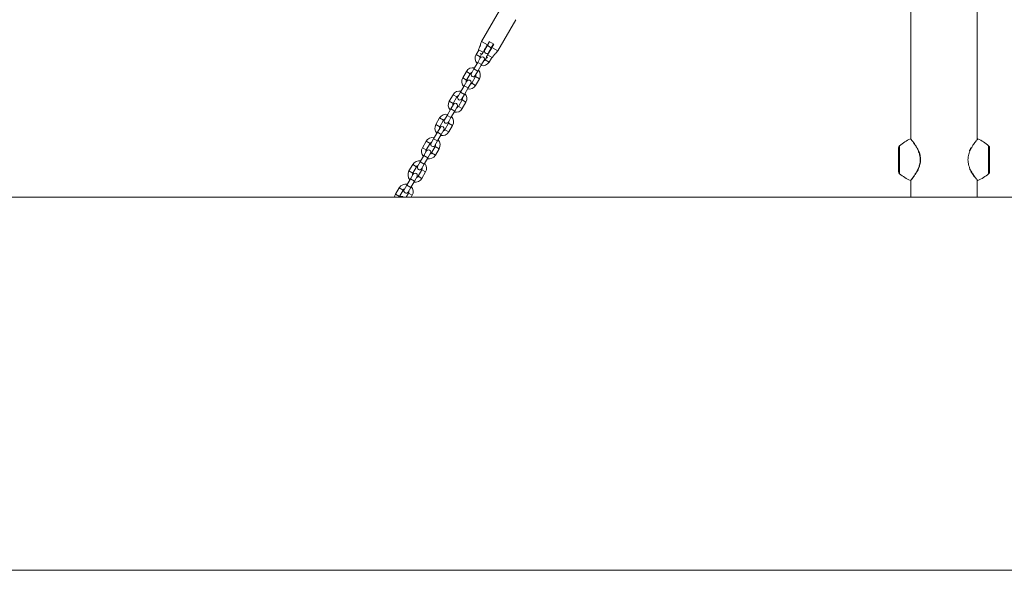
# Model space of a CAD drawing. Units: millimetres. Extents: x 0 to 42, y 0 to 29.8.
# Drawn here: x 10 to 11.8, y 4.1 to 5.1 of the extents above; entities that cross this region are included whole.
import ezdxf

# ---------------------------------------------------------------- set-up
doc = ezdxf.new("R2010")
doc.units = ezdxf.units.MM

msp = doc.modelspace()

# ---------------------------------------------------------------- linework, layer by layer
at = {"color": 7, "linetype": 'Continuous', "lineweight": 18}
for p, q in [((10.88926, 5.07877), (10.85726, 5.02334)), ((11.62438, 5.07873), (11.62438, 4.84901)), ((11.74291, 4.84901), (11.74291, 5.07873)), ((10.88613, 5.00668), (10.91813, 5.0621)), ((10.85726, 5.02334), (10.8554, 5.01823)), ((10.85726, 5.02334), (10.86765, 5.01734)), ((10.86756, 5.01586), (10.8629, 5.00777)), ((10.87156, 5.02278), (10.86756, 5.01586)), ((10.87099, 5.02312), (10.86765, 5.01734)), ((10.86859, 5.01763), (10.8679, 5.01777)), ((10.87907, 5.01845), (10.87099, 5.02312)), ((10.87449, 5.01186), (10.87849, 5.01878)), ((10.87574, 5.01268), (10.87907, 5.01845)), ((10.85152, 5.00674), (10.84748, 4.99974)), ((10.85356, 5.01319), (10.85184, 5.00847)), ((10.85441, 4.99574), (10.85708, 5.00036)), ((10.85491, 5.00161), (10.85765, 5.00002)), ((10.86232, 5.00811), (10.8629, 5.00777)), ((10.86401, 5.0097), (10.86343, 5.01003)), ((10.86404, 5.00975), (10.86346, 5.01008)), ((10.86434, 5.01027), (10.86376, 5.01061)), ((10.86433, 5.01025), (10.86398, 5.01045)), ((10.86982, 5.00377), (10.87449, 5.01186)), ((10.86982, 5.00377), (10.8704, 5.00344)), ((10.87151, 5.00536), (10.87094, 5.0057)), ((10.87154, 5.00541), (10.87096, 5.00575)), ((10.8716, 5.00605), (10.87125, 5.00625)), ((10.87185, 5.00594), (10.87127, 5.00627)), ((10.87598, 5.0131), (10.87552, 5.01363)), ((10.87574, 5.01268), (10.88613, 5.00668)), ((10.87595, 4.99455), (10.87919, 4.99841)), ((10.88263, 5.00251), (10.88613, 5.00668)), ((10.85023, 4.98583), (10.84356, 4.97429)), ((10.8549, 4.99392), (10.85023, 4.98583)), ((10.85049, 4.97029), (10.85716, 4.98183)), ((10.85716, 4.98183), (10.86182, 4.98992)), ((10.86631, 4.99502), (10.86365, 4.99041)), ((10.86574, 4.99536), (10.86848, 4.99377)), ((10.87057, 4.98641), (10.87462, 4.99341)), ((10.83015, 4.96972), (10.82348, 4.95817)), ((10.83041, 4.95417), (10.83708, 4.96572)), ((10.84356, 4.97429), (10.8389, 4.9662)), ((10.84582, 4.9622), (10.85049, 4.97029)), ((10.82623, 4.94427), (10.81956, 4.93272)), ((10.8309, 4.95235), (10.82623, 4.94427)), ((10.83316, 4.94027), (10.83782, 4.94835)), ((10.84631, 4.96038), (10.83965, 4.94884)), ((10.84657, 4.94484), (10.85324, 4.95638)), ((10.80615, 4.92815), (10.79948, 4.9166)), ((10.81956, 4.93272), (10.8149, 4.92464)), ((10.82182, 4.92064), (10.82649, 4.92872)), ((10.82649, 4.92872), (10.83316, 4.94027)), ((10.8069, 4.91078), (10.80223, 4.9027)), ((10.80641, 4.9126), (10.81308, 4.92415)), ((10.82231, 4.91881), (10.81565, 4.90727)), ((10.82257, 4.90327), (10.82924, 4.91481)), ((10.79556, 4.89115), (10.7909, 4.88307)), ((10.80223, 4.9027), (10.79556, 4.89115)), ((10.80249, 4.88715), (10.80916, 4.8987)), ((10.80916, 4.8987), (10.81382, 4.90678)), ((10.78215, 4.88658), (10.77548, 4.87503)), ((10.78241, 4.87103), (10.78908, 4.88258)), ((10.79831, 4.87724), (10.79165, 4.8657)), ((10.79782, 4.87907), (10.80249, 4.88715)), ((10.77823, 4.86113), (10.77156, 4.84958)), ((10.7829, 4.86921), (10.77823, 4.86113)), ((10.77849, 4.84558), (10.78516, 4.85713)), ((10.78516, 4.85713), (10.78982, 4.86521)), ((10.79857, 4.8617), (10.80524, 4.87324)), ((10.75815, 4.84501), (10.75148, 4.83346)), ((10.75841, 4.82946), (10.76508, 4.84101)), ((10.77156, 4.84958), (10.7669, 4.8415)), ((10.77382, 4.8375), (10.77849, 4.84558)), ((11.74382, 4.84929), (11.74381, 4.84928)), ((10.7589, 4.82764), (10.75423, 4.81956)), ((10.76116, 4.81556), (10.76582, 4.82364)), ((10.77431, 4.83568), (10.76765, 4.82413)), ((10.77457, 4.82013), (10.78124, 4.83168)), ((11.60231, 4.79112), (11.60231, 4.833)), ((11.76498, 4.833), (11.76498, 4.79112)), ((10.73415, 4.80344), (10.72748, 4.79189)), ((10.74756, 4.80801), (10.7429, 4.79993)), ((10.75423, 4.81956), (10.74756, 4.80801)), ((10.74982, 4.79593), (10.75449, 4.80401)), ((10.75449, 4.80401), (10.76116, 4.81556)), ((10.7349, 4.78607), (10.73023, 4.77799)), ((10.73441, 4.78789), (10.74108, 4.79944)), ((10.75031, 4.79411), (10.74365, 4.78256)), ((10.75057, 4.77856), (10.75724, 4.79011)), ((11.73469, 4.78595), (11.7351, 4.78534)), ((10.73023, 4.77799), (10.72356, 4.76644)), ((10.73049, 4.76244), (10.73716, 4.77399)), ((10.73716, 4.77399), (10.74182, 4.78207)), ((11.62438, 4.7754), (11.62438, 4.74539)), ((11.74284, 4.77549), (11.74283, 4.7755)), ((11.74291, 4.74539), (11.74291, 4.7754)), ((11.74377, 4.7749), (11.74378, 4.77489)), ((10.71015, 4.76187), (10.70348, 4.75032)), ((10.71041, 4.74632), (10.71708, 4.75787)), ((10.72356, 4.76644), (10.7189, 4.75836)), ((10.72631, 4.75254), (10.72219, 4.74539)), ((10.72582, 4.75436), (10.73049, 4.76244)), ((7.55031, 4.74539), (13.01698, 4.74539)), ((10.70998, 4.74539), (10.71041, 4.74632)), ((10.73143, 4.74539), (10.73324, 4.74854)), ((7.55031, 4.07873), (13.01698, 4.07873))]:
    msp.add_line(p, q, dxfattribs=at)
at = {"color": 8, "linetype": 'Continuous', "lineweight": 18}
for p, q in [((10.86756, 5.01586), (10.87449, 5.01186)), ((10.85441, 4.99574), (10.84748, 4.99974)), ((10.85184, 5.00847), (10.85986, 5.00384)), ((10.86794, 4.99917), (10.87595, 4.99455)), ((10.85023, 4.98583), (10.85716, 4.98183)), ((10.86365, 4.99041), (10.87057, 4.98641)), ((10.83708, 4.96572), (10.83015, 4.96972)), ((10.84356, 4.97429), (10.85049, 4.97029)), ((10.83041, 4.95417), (10.82348, 4.95817)), ((10.82623, 4.94427), (10.83316, 4.94027)), ((10.83965, 4.94884), (10.84657, 4.94484)), ((10.84631, 4.96038), (10.85324, 4.95638)), ((10.81308, 4.92415), (10.80615, 4.92815)), ((10.81956, 4.93272), (10.82649, 4.92872)), ((10.80641, 4.9126), (10.79948, 4.9166)), ((10.82231, 4.91881), (10.82924, 4.91481)), ((10.79556, 4.89115), (10.80249, 4.88715)), ((10.80223, 4.9027), (10.80916, 4.8987)), ((10.81565, 4.90727), (10.82257, 4.90327)), ((10.78241, 4.87103), (10.77548, 4.87503)), ((10.78908, 4.88258), (10.78215, 4.88658)), ((10.79831, 4.87724), (10.80524, 4.87324)), ((10.77823, 4.86113), (10.78516, 4.85713)), ((10.79165, 4.8657), (10.79857, 4.8617)), ((10.76508, 4.84101), (10.75815, 4.84501)), ((10.77156, 4.84958), (10.77849, 4.84558)), ((10.75841, 4.82946), (10.75148, 4.83346)), ((10.76765, 4.82413), (10.77457, 4.82013)), ((10.77431, 4.83568), (10.78124, 4.83168)), ((11.60417, 4.83704), (11.60417, 4.78708)), ((11.76312, 4.78708), (11.76312, 4.83704)), ((10.74108, 4.79944), (10.73415, 4.80344)), ((10.74756, 4.80801), (10.75449, 4.80401)), ((10.75423, 4.81956), (10.76116, 4.81556)), ((10.73441, 4.78789), (10.72748, 4.79189)), ((10.75031, 4.79411), (10.75724, 4.79011)), ((10.73023, 4.77799), (10.73716, 4.77399)), ((10.74365, 4.78256), (10.75057, 4.77856)), ((10.71041, 4.74632), (10.70348, 4.75032)), ((10.71708, 4.75787), (10.71015, 4.76187)), ((10.72356, 4.76644), (10.73049, 4.76244)), ((10.72631, 4.75254), (10.73324, 4.74854))]:
    msp.add_line(p, q, dxfattribs=at)
at = {"color": 7, "linetype": 'Continuous', "lineweight": 18, "flags": 128}
for points in [[(10.85184, 5.00847), (10.8516, 5.00757), (10.85152, 5.00674)], [(10.87462, 4.99341), (10.87529, 4.99389), (10.87595, 4.99455)]]:
    msp.add_lwpolyline(points, dxfattribs=at)
at = {"color": 7, "linetype": 'Continuous', "lineweight": 18}
for centre, radius, start, end in [((10.85903, 4.99307), 0.01333, 150, 222.5424), ((10.86636, 5.00577), 0.004, 150, 330), ((10.85903, 4.99307), 0.00533, 150, 191.40962), ((10.85836, 4.99192), 0.004, 330, 150), ((10.85903, 4.99307), 0.01333, 257.4576, 330), ((10.85903, 4.99307), 0.00533, 288.59038, 330), ((10.84169, 4.96305), 0.01333, 77.4576, 150), ((10.84169, 4.96305), 0.00533, 108.59038, 150), ((10.84236, 4.9642), 0.004, 150, 330), ((10.84169, 4.96305), 0.00533, 330, 11.40962), ((10.84169, 4.96305), 0.01333, 330, 42.5424), ((10.83503, 4.9515), 0.01333, 150, 222.5424), ((10.83503, 4.9515), 0.00533, 150, 191.40962), ((10.83436, 4.95035), 0.004, 330, 150), ((10.83503, 4.9515), 0.01333, 257.4576, 330), ((10.83503, 4.9515), 0.00533, 288.59038, 330), ((10.81769, 4.92148), 0.01333, 77.4576, 150), ((10.81769, 4.92148), 0.00533, 108.59038, 150), ((10.81769, 4.92148), 0.01333, 330, 42.5424), ((10.81103, 4.90993), 0.01333, 150, 222.5424), ((10.81103, 4.90993), 0.00533, 150, 191.40962), ((10.81036, 4.90878), 0.004, 330, 150), ((10.81836, 4.92264), 0.004, 150, 330), ((10.81769, 4.92148), 0.00533, 330, 11.40962), ((10.79369, 4.87991), 0.01333, 77.4576, 150), ((10.81103, 4.90993), 0.01333, 257.4576, 330), ((10.81103, 4.90993), 0.00533, 288.59038, 330), ((10.78703, 4.86836), 0.01333, 150, 222.5424), ((10.79369, 4.87991), 0.00533, 108.59038, 150), ((10.79436, 4.88107), 0.004, 150, 330), ((10.79369, 4.87991), 0.00533, 330, 11.40962), ((10.79369, 4.87991), 0.01333, 330, 42.5424), ((10.78703, 4.86836), 0.00533, 150, 191.40962), ((10.78636, 4.86721), 0.004, 330, 150), ((10.78703, 4.86836), 0.01333, 257.4576, 330), ((10.78703, 4.86836), 0.00533, 288.59038, 330), ((10.76969, 4.83834), 0.01333, 77.4576, 150), ((10.76969, 4.83834), 0.00533, 108.59038, 150), ((10.77036, 4.8395), 0.004, 150, 330), ((10.76969, 4.83834), 0.00533, 330, 11.40962), ((10.76969, 4.83834), 0.01333, 330, 42.5424), ((11.65636, 4.77641), 0.08, 114.28927, 130.72271), ((11.71093, 4.77641), 0.08, 49.27729, 65.71339), ((10.76303, 4.8268), 0.01333, 150, 222.5424), ((10.76303, 4.8268), 0.00533, 150, 191.40962), ((10.76236, 4.82564), 0.004, 330, 150), ((10.76303, 4.8268), 0.00533, 288.59038, 330), ((11.60764, 4.833), 0.00533, 130.72271, 180), ((11.75964, 4.833), 0.00533, 0, 49.27729), ((10.74569, 4.79677), 0.01333, 77.4576, 150), ((10.74569, 4.79677), 0.01333, 330, 42.5424), ((10.76303, 4.8268), 0.01333, 257.4576, 330), ((10.73903, 4.78523), 0.01333, 150, 222.5424), ((10.73903, 4.78523), 0.00533, 150, 191.40962), ((10.73836, 4.78407), 0.004, 330, 150), ((10.74569, 4.79677), 0.00533, 108.59038, 150), ((10.74636, 4.79793), 0.004, 150, 330), ((10.74569, 4.79677), 0.00533, 330, 11.40962), ((11.60764, 4.79112), 0.00533, 180, 229.27729), ((11.65636, 4.84771), 0.08, 229.27729, 245.72361), ((11.71093, 4.84771), 0.08, 294.28186, 310.72271), ((11.75964, 4.79112), 0.00533, 310.72271, 0), ((10.72169, 4.7552), 0.01333, 77.4576, 150), ((10.73903, 4.78523), 0.01333, 257.4576, 330), ((10.73903, 4.78523), 0.00533, 288.59038, 330), ((10.71503, 4.74366), 0.01333, 150, 172.51714), ((10.72169, 4.7552), 0.00533, 108.59038, 150), ((10.72236, 4.75636), 0.004, 150, 330), ((10.72169, 4.7552), 0.00533, 330, 11.40962), ((10.72169, 4.7552), 0.01333, 330, 42.5424), ((10.71436, 4.7425), 0.004, 46.28399, 133.71601)]:
    msp.add_arc(centre, radius, start, end, dxfattribs=at)
for points, knots in [([(10.85357, 5.01319), (10.85357, 5.0132), (10.85358, 5.01321), (10.85377, 5.01355), (10.85406, 5.01411), (10.8544, 5.01485), (10.85473, 5.01569), (10.855, 5.01655), (10.8552, 5.01729), (10.85528, 5.01764), (10.85531, 5.0178)], [0, 0, 0, 0, 0.1039299, 0.2345136, 0.3649707, 0.4947395, 0.6241064, 0.7553598, 0.8905546, 1, 1, 1, 1]), ([(10.85531, 5.0178), (10.85534, 5.01794), (10.8554, 5.01821), (10.8554, 5.01822), (10.8554, 5.01823)], [0, 0, 0, 0, 0.557484, 1, 1, 1, 1]), ([(10.86765, 5.01734), (10.86692, 5.01607), (10.86432, 5.01157), (10.86172, 5.00707), (10.85986, 5.00384)], [0, 0, 0, 0, 0.282381, 1, 1, 1, 1]), ([(10.85986, 5.00384), (10.85984, 5.00381), (10.85954, 5.00329), (10.85898, 5.00233), (10.85831, 5.00117), (10.85784, 5.00035), (10.85767, 5.00005), (10.85766, 5.00003), (10.85765, 5.00002)], [0, 0, 0, 0, 0.0151181, 0.2291152, 0.4461254, 0.6718078, 0.9138826, 1, 1, 1, 1]), ([(10.86574, 4.99536), (10.86574, 4.99536), (10.86575, 4.99538), (10.86593, 4.9957), (10.86649, 4.99667), (10.86722, 4.99792), (10.86773, 4.99882), (10.86794, 4.99917)], [0, 0, 0, 0, 0.0726792, 0.3341588, 0.5967379, 0.8381133, 1, 1, 1, 1]), ([(10.86794, 4.99917), (10.86849, 5.00013), (10.87036, 5.00336), (10.87296, 5.00786), (10.875, 5.01141), (10.87574, 5.01268)], [0, 0, 0, 0, 0.2133979, 0.71761903, 1, 1, 1, 1]), ([(10.8823, 5.00222), (10.88215, 5.00208), (10.88185, 5.00181), (10.88124, 5.00119), (10.88062, 5.00049), (10.88005, 4.99976), (10.87961, 4.99912), (10.87932, 4.99864), (10.87917, 4.99839), (10.87918, 4.99841), (10.87918, 4.99841)], [0, 0, 0, 0, 0.135604, 0.2711035, 0.4083988, 0.5429116, 0.6735355, 0.8028803, 0.9328702, 1, 1, 1, 1]), ([(10.88263, 5.00251), (10.88264, 5.00252), (10.88267, 5.00255), (10.88254, 5.00244), (10.88237, 5.00228), (10.8823, 5.00222)], [0, 0, 0, 0, 0.0980377, 0.6415133, 1, 1, 1, 1]), ([(11.6245, 4.84886), (11.62446, 4.84892), (11.62434, 4.84906), (11.6243, 4.84911), (11.62423, 4.84916), (11.62418, 4.84922), (11.62404, 4.8493), (11.62389, 4.84935), (11.62368, 4.84936), (11.62354, 4.84931), (11.62347, 4.84928)], [0, 0, 0, 0, 0.2620243, 0.658874, 0.781441, 0.8554175, 0.8827255, 0.9150524, 0.9556213, 1, 1, 1, 1]), ([(11.62442, 4.84867), (11.62441, 4.84868), (11.62428, 4.84884), (11.62479, 4.84822), (11.62609, 4.84665), (11.6283, 4.84386), (11.63116, 4.84), (11.63412, 4.8355), (11.63676, 4.83077), (11.6387, 4.82649), (11.64012, 4.82231), (11.64108, 4.81831), (11.64159, 4.81404), (11.64157, 4.80962), (11.64098, 4.80529), (11.63984, 4.80077), (11.63812, 4.79622), (11.63574, 4.7914), (11.63299, 4.78683), (11.63021, 4.78282), (11.62786, 4.7797), (11.62601, 4.77738), (11.62487, 4.77599), (11.62432, 4.77533), (11.6244, 4.77544), (11.62441, 4.77544)], [0, 0, 0, 0, 0.0051459, 0.0590229, 0.117402, 0.1758163, 0.238102, 0.3003931, 0.3455272, 0.390619, 0.4228601, 0.4550759, 0.4894949, 0.5239019, 0.5581255, 0.5923799, 0.636273, 0.6802227, 0.7364245, 0.7926447, 0.8441508, 0.8956374, 0.946765, 0.9978775, 1, 1, 1, 1]), ([(11.74381, 4.84927), (11.74379, 4.84929), (11.74371, 4.84934), (11.74355, 4.84936), (11.74338, 4.84934), (11.74326, 4.8493), (11.74317, 4.84926), (11.74312, 4.84922), (11.74307, 4.84918), (11.74302, 4.84914), (11.74296, 4.84906), (11.7429, 4.849), (11.74277, 4.84884), (11.74276, 4.84883)], [0, 0, 0, 0, 0.0144589, 0.0492317, 0.0784915, 0.1036518, 0.1250676, 0.1472274, 0.1799925, 0.2485674, 0.4359399, 0.9647774, 1, 1, 1, 1]), ([(11.73192, 4.83374), (11.73162, 4.83322), (11.73077, 4.83173), (11.72981, 4.82982), (11.72923, 4.82837), (11.72912, 4.8281)], [0, 0, 0, 0, 0.3012731, 0.8665555, 1, 1, 1, 1]), ([(11.72929, 4.79572), (11.72955, 4.79514), (11.73018, 4.7937), (11.73087, 4.79241), (11.73129, 4.79164)], [0, 0, 0, 0, 0.4073164, 1, 1, 1, 1]), ([(11.73129, 4.79164), (11.73159, 4.79109), (11.73246, 4.78952), (11.73361, 4.78759), (11.73443, 4.78635), (11.73469, 4.78595)], [0, 0, 0, 0, 0.2652373, 0.7688849, 1, 1, 1, 1]), ([(11.6235, 4.77484), (11.62355, 4.77481), (11.62365, 4.77477), (11.62382, 4.77476), (11.62397, 4.77479), (11.62408, 4.77484), (11.62414, 4.77488), (11.62419, 4.77492), (11.62424, 4.77496), (11.62426, 4.77498), (11.62427, 4.77499)], [0, 0, 0, 0, 0.0891756, 0.1931202, 0.2824084, 0.3582288, 0.4261877, 0.5088149, 0.6518124, 1, 1, 1, 1]), ([(11.7351, 4.78534), (11.73527, 4.78506), (11.73594, 4.78403), (11.73657, 4.78317), (11.73703, 4.78254)], [0, 0, 0, 0, 0.2641602, 1, 1, 1, 1]), ([(11.74302, 4.77499), (11.74304, 4.77497), (11.74305, 4.77496), (11.74313, 4.77489), (11.74322, 4.77484), (11.74336, 4.77478), (11.74355, 4.77476), (11.74372, 4.77478), (11.74379, 4.77483), (11.7438, 4.77484)], [0, 0, 0, 0, 0.4171682, 0.562483, 0.6454614, 0.7332148, 0.8474549, 0.9756581, 1, 1, 1, 1])]:
    msp.add_open_spline(points, degree=3, knots=knots, dxfattribs=at)
at = {"color": 8, "linetype": 'Continuous', "lineweight": 18}
for points, knots in [([(11.62351, 4.77489), (11.62349, 4.77486), (11.62336, 4.77471), (11.62393, 4.77538), (11.62511, 4.77682), (11.62698, 4.77917), (11.62938, 4.78235), (11.63221, 4.78642), (11.63502, 4.79107), (11.63745, 4.79597), (11.6392, 4.80059), (11.64037, 4.80518), (11.64097, 4.80958), (11.64099, 4.81407), (11.64047, 4.81841), (11.63949, 4.82247), (11.63804, 4.82672), (11.63606, 4.83106), (11.63336, 4.83588), (11.63035, 4.84045), (11.62743, 4.84438), (11.62518, 4.84722), (11.62386, 4.84881), (11.62334, 4.84945), (11.62347, 4.84929), (11.62348, 4.84928)], [0, 0, 0, 0, 0.0119735, 0.0628525, 0.1137452, 0.1648724, 0.2160174, 0.2716574, 0.3272775, 0.3706365, 0.4139382, 0.4476619, 0.4813542, 0.5152102, 0.5490785, 0.5808152, 0.6125776, 0.6571005, 0.7016664, 0.7633816, 0.8250942, 0.8831745, 0.9412224, 0.9948783, 1, 1, 1, 1]), ([(11.74381, 4.84928), (11.74376, 4.84922), (11.74367, 4.8491), (11.74258, 4.84779), (11.74092, 4.84573), (11.73867, 4.84281), (11.73594, 4.83898), (11.7329, 4.83421), (11.73024, 4.82908), (11.72827, 4.82406), (11.72699, 4.81942), (11.72631, 4.81449), (11.7263, 4.8097), (11.72691, 4.80526), (11.72803, 4.80076), (11.72977, 4.79613), (11.73191, 4.7918), (11.73404, 4.78812), (11.73535, 4.78612), (11.73601, 4.78512)], [0, 0, 0, 0, 0.06489667, 0.13231654, 0.19976001, 0.27000913, 0.34027555, 0.41711351, 0.49386197, 0.54422056, 0.59451692, 0.64538543, 0.69622361, 0.73921937, 0.78224962, 0.84133365, 0.90050177, 0.95024619, 1, 1, 1, 1]), ([(11.73601, 4.78512), (11.73669, 4.78414), (11.73836, 4.78172), (11.74066, 4.77872), (11.74258, 4.77633), (11.74368, 4.77499), (11.74374, 4.77493), (11.74377, 4.7749)], [0, 0, 0, 0, 0.1572558, 0.3849549, 0.6125384, 0.8334812, 1, 1, 1, 1])]:
    msp.add_open_spline(points, degree=3, knots=knots, dxfattribs=at)

doc.saveas('drawing.dxf')
